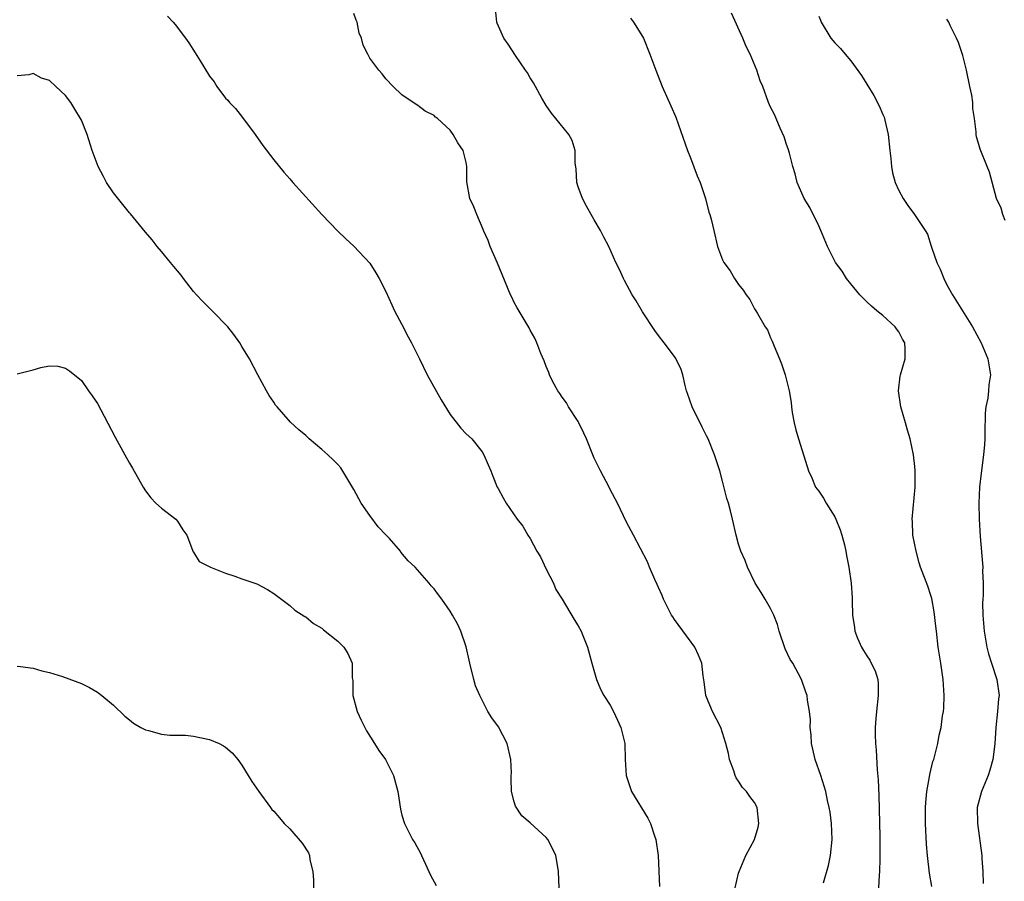
# Model space of a CAD drawing. Units: inches. Extents: x 2568000 to 2571000, y 1524000 to 1527000.
# Drawn here: x 2568867 to 2568990, y 1524500 to 1524607 of the extents above; entities that cross this region are included whole.
import ezdxf

# ---------------------------------------------------------------- set-up
doc = ezdxf.new("R2010")
doc.units = ezdxf.units.IN
doc.header["$MEASUREMENT"] = 0
doc.layers.add('LD25681524_2ft', color=133, linetype='Continuous')

msp = doc.modelspace()

# ---------------------------------------------------------------- linework, layer by layer
at = {"layer": 'LD25681524_2ft'}
for points, elevation in [([(2568967.62, 1524499.62), (2568968.23, 1524501.77), (2568968.48, 1524503), (2568968.68, 1524505), (2568968.58, 1524507), (2568968.42, 1524508.42), (2568968.31, 1524509), (2568968.11, 1524509.89), (2568967.89, 1524511), (2568967.25, 1524513), (2568966.57, 1524515), (2568966.29, 1524516.29), (2568966.11, 1524517), (2568966.07, 1524518.07), (2568965.92, 1524519), (2568965.96, 1524519.96), (2568965.84, 1524521), (2568965.6, 1524522.4), (2568965.55, 1524523), (2568965.4, 1524523.4), (2568964.84, 1524525), (2568963.76, 1524527), (2568963.46, 1524527.46), (2568962.82, 1524528.82), (2568962.08, 1524531), (2568961.85, 1524531.85), (2568961.4, 1524533), (2568961, 1524533.82), (2568960.32, 1524535), (2568959.83, 1524535.83), (2568959.08, 1524537), (2568958.13, 1524539), (2568957.83, 1524539.83), (2568957.3, 1524541), (2568957, 1524541.87), (2568956.69, 1524543), (2568956.25, 1524545), (2568955.99, 1524546.01), (2568955.73, 1524547), (2568955.55, 1524547.55), (2568955, 1524549.71), (2568954.65, 1524551), (2568954.25, 1524552.25), (2568954, 1524553), (2568953.19, 1524555), (2568953, 1524555.4), (2568952.45, 1524556.45), (2568951.2, 1524559), (2568950.65, 1524560.65), (2568950.5, 1524561), (2568950.32, 1524561.68), (2568950.05, 1524563), (2568949.78, 1524563.78), (2568949.19, 1524565), (2568949.12, 1524565.12), (2568947.71, 1524567), (2568947, 1524567.91), (2568946.54, 1524568.54), (2568945, 1524570.85), (2568944.24, 1524572.24), (2568943.74, 1524573), (2568942.77, 1524574.77), (2568942.63, 1524575), (2568942.13, 1524576.13), (2568941.7, 1524577), (2568940.81, 1524579), (2568940.19, 1524580.19), (2568939.79, 1524581), (2568939, 1524582.35), (2568938.04, 1524584.04), (2568937.53, 1524585), (2568937, 1524586.47), (2568936.83, 1524587), (2568936.72, 1524588.72), (2568936.6, 1524589.4), (2568936.6, 1524591), (2568936.25, 1524592.25), (2568935.82, 1524593), (2568933.67, 1524595.67), (2568933, 1524596.6), (2568932.47, 1524597.53), (2568931.43, 1524599.43), (2568931, 1524600.07), (2568930.67, 1524600.67), (2568930.42, 1524601), (2568929.16, 1524602.84), (2568928.27, 1524604.27), (2568927.72, 1524605), (2568926.9, 1524606.9), (2568926.84, 1524607), (2568926.67, 1524608.67)], 7900), ([(2568885.75, 1524607.75), (2568886.44, 1524607), (2568886.7, 1524606.7), (2568888.01, 1524605), (2568888.42, 1524604.42), (2568889.2, 1524603.2), (2568889.8, 1524602.2), (2568891, 1524600.29), (2568891.56, 1524599.56), (2568891.9, 1524599), (2568893, 1524597.54), (2568893.27, 1524597.27), (2568893.48, 1524597), (2568894.22, 1524596.22), (2568895.12, 1524595.12), (2568896.67, 1524593), (2568897.62, 1524591.62), (2568899, 1524589.84), (2568900.27, 1524588.27), (2568901, 1524587.45), (2568901.37, 1524587), (2568905.01, 1524583.01), (2568907, 1524580.94), (2568907.99, 1524579.99), (2568909, 1524579.06), (2568911, 1524576.92), (2568911.73, 1524575.73), (2568912.15, 1524575), (2568913, 1524573.38), (2568913.73, 1524571.73), (2568914.07, 1524571), (2568915, 1524569.28), (2568915.76, 1524567.76), (2568916.17, 1524567), (2568917.17, 1524565), (2568918.15, 1524563), (2568919.88, 1524559.88), (2568921, 1524558.05), (2568922.33, 1524556.33), (2568923, 1524555.65), (2568923.7, 1524555), (2568925, 1524553.37), (2568925.22, 1524553), (2568925.77, 1524551.77), (2568926.07, 1524551), (2568926.35, 1524550.35), (2568926.89, 1524549), (2568927, 1524548.8), (2568927.64, 1524547.64), (2568928.02, 1524547), (2568929.37, 1524545), (2568930.1, 1524544.1), (2568930.7, 1524543), (2568931, 1524542.56), (2568931.84, 1524541), (2568932.28, 1524540.28), (2568933, 1524538.74), (2568933.92, 1524537), (2568934.22, 1524536.22), (2568934.98, 1524535), (2568936.48, 1524532.48), (2568937, 1524531.69), (2568937.35, 1524531), (2568937.55, 1524530.45), (2568938.15, 1524529), (2568938.69, 1524527), (2568939.27, 1524525), (2568939.76, 1524523.76), (2568940.19, 1524523), (2568941, 1524521.76), (2568941.4, 1524521), (2568941.89, 1524519.89), (2568942.31, 1524519), (2568942.8, 1524517), (2568942.85, 1524515), (2568942.99, 1524513), (2568943.65, 1524511), (2568945.69, 1524507.69), (2568946, 1524507), (2568946.51, 1524505.49), (2568946.69, 1524505), (2568946.99, 1524503), (2568947.15, 1524499.15)], 7904), ([(2568956.57, 1524499), (2568957, 1524500.82), (2568957.06, 1524501), (2568957.92, 1524503), (2568958.98, 1524505), (2568959.44, 1524506.56), (2568959.52, 1524507), (2568959.31, 1524509), (2568959, 1524509.65), (2568958.39, 1524510.39), (2568958.01, 1524511), (2568957.51, 1524511.51), (2568957, 1524512.29), (2568956.7, 1524512.7), (2568956.59, 1524513), (2568956.4, 1524513.6), (2568955.86, 1524515), (2568955.74, 1524515.74), (2568955.43, 1524517), (2568954.8, 1524519), (2568953.76, 1524521), (2568953, 1524522.79), (2568952.92, 1524523), (2568952.7, 1524524.7), (2568952.57, 1524525.43), (2568952.43, 1524527), (2568952.02, 1524528.02), (2568951.56, 1524529), (2568949, 1524532.45), (2568948.78, 1524532.78), (2568948.65, 1524533), (2568947.63, 1524535), (2568947.45, 1524535.45), (2568947, 1524536.46), (2568946.85, 1524536.85), (2568946.54, 1524537.46), (2568945.9, 1524539), (2568945.65, 1524539.65), (2568943.9, 1524543), (2568943, 1524544.6), (2568941.9, 1524547), (2568941, 1524548.7), (2568940.86, 1524549), (2568939.77, 1524551), (2568939, 1524552.59), (2568938.81, 1524553), (2568938.01, 1524555), (2568937.71, 1524555.71), (2568937.09, 1524557), (2568937, 1524557.16), (2568935.77, 1524559), (2568935.52, 1524559.52), (2568935, 1524560.21), (2568934.68, 1524560.68), (2568934.44, 1524561), (2568933.8, 1524562.2), (2568933.42, 1524563), (2568933.31, 1524563.31), (2568933, 1524564.04), (2568932.74, 1524564.74), (2568932.32, 1524565.68), (2568931.81, 1524567), (2568931.56, 1524567.56), (2568931, 1524568.57), (2568930.86, 1524568.86), (2568929.36, 1524571.36), (2568929, 1524572.04), (2568928.69, 1524572.69), (2568928.55, 1524573), (2568927.5, 1524575.5), (2568926.92, 1524576.92), (2568926, 1524579), (2568925.75, 1524579.75), (2568925.18, 1524581), (2568925.14, 1524581.14), (2568924.33, 1524583), (2568923.97, 1524583.97), (2568923.49, 1524585), (2568923.1, 1524587.1), (2568923.1, 1524589), (2568923, 1524589.48), (2568922.63, 1524591), (2568921.96, 1524591.96), (2568921.41, 1524593), (2568921, 1524593.53), (2568919.42, 1524595), (2568919.17, 1524595.17), (2568919, 1524595.37), (2568917.91, 1524595.91), (2568917, 1524596.59), (2568916.41, 1524597), (2568915, 1524597.94), (2568913.9, 1524599), (2568913, 1524599.95), (2568912.55, 1524600.55), (2568912.13, 1524601), (2568911, 1524602.53), (2568910.73, 1524603), (2568910.15, 1524604.15), (2568909.95, 1524605), (2568909.64, 1524605.64), (2568909.4, 1524607), (2568909.27, 1524607.27), (2568909, 1524608.1)], 7902), ([(2568943.51, 1524607.51), (2568943.88, 1524607), (2568945, 1524605.24), (2568945.12, 1524605), (2568945.94, 1524603), (2568946.68, 1524601), (2568947.46, 1524599), (2568948.57, 1524596.57), (2568949.16, 1524595.16), (2568950.62, 1524591), (2568951, 1524590.08), (2568951.85, 1524587.85), (2568952.2, 1524587), (2568952.87, 1524585), (2568953.31, 1524583.31), (2568953.42, 1524583), (2568953.58, 1524582.42), (2568953.9, 1524581), (2568954.39, 1524579), (2568955, 1524577.35), (2568955.16, 1524577), (2568955.97, 1524575.97), (2568956.51, 1524575), (2568957, 1524574.28), (2568957.58, 1524573.58), (2568957.94, 1524573), (2568958.4, 1524572.4), (2568959, 1524571.25), (2568959.17, 1524571), (2568959.36, 1524570.64), (2568960.34, 1524569), (2568960.6, 1524568.6), (2568961, 1524567.6), (2568961.21, 1524567.21), (2568961.44, 1524566.56), (2568962.12, 1524565), (2568962.36, 1524564.36), (2568962.8, 1524563), (2568963.31, 1524561), (2568963.56, 1524559.56), (2568963.59, 1524559), (2568963.69, 1524558.31), (2568963.93, 1524557), (2568964.14, 1524556.14), (2568964.47, 1524555), (2568965.55, 1524551.55), (2568965.71, 1524551), (2568966.13, 1524550.13), (2568966.62, 1524549), (2568967, 1524548.47), (2568967.6, 1524547.6), (2568967.93, 1524547), (2568969, 1524545.28), (2568969.14, 1524545), (2568969.67, 1524543.67), (2568969.9, 1524543), (2568970.2, 1524541.8), (2568970.38, 1524541), (2568970.45, 1524540.45), (2568970.75, 1524539), (2568971.06, 1524537), (2568971.16, 1524535.16), (2568971.19, 1524534.81), (2568971.23, 1524533), (2568971.47, 1524531.47), (2568971.53, 1524531), (2568971.86, 1524530.14), (2568972.33, 1524529), (2568972.61, 1524528.61), (2568973, 1524527.93), (2568973.38, 1524527.38), (2568973.55, 1524527), (2568974.05, 1524526.05), (2568974.36, 1524525), (2568974.42, 1524524.42), (2568974.44, 1524523), (2568974.21, 1524521), (2568974.12, 1524520.12), (2568974.05, 1524519), (2568974.06, 1524518.06), (2568974.08, 1524517), (2568974.17, 1524516.17), (2568974.28, 1524513.72), (2568974.44, 1524512.44), (2568974.5, 1524510.5), (2568974.61, 1524505.39), (2568974.64, 1524503), (2568974.61, 1524502.61), (2568974.6, 1524501), (2568974.55, 1524500.55), (2568974.48, 1524499)], 7898), ([(2568981.13, 1524499.13), (2568980.81, 1524500.81), (2568980.56, 1524503), (2568980.45, 1524504.45), (2568980.34, 1524507), (2568980.32, 1524509), (2568980.35, 1524509.65), (2568980.48, 1524511), (2568980.83, 1524512.83), (2568980.87, 1524513.13), (2568981.25, 1524514.75), (2568981.35, 1524515), (2568981.86, 1524517), (2568982.03, 1524518.03), (2568982.28, 1524519), (2568982.45, 1524520.45), (2568982.56, 1524521), (2568982.6, 1524521.4), (2568982.66, 1524523), (2568982.53, 1524525), (2568982.25, 1524527), (2568981.92, 1524529), (2568981.69, 1524531), (2568981.63, 1524531.63), (2568981.42, 1524533.42), (2568981.1, 1524535.1), (2568981, 1524535.48), (2568980.61, 1524536.61), (2568979.72, 1524539), (2568979.55, 1524539.55), (2568979.15, 1524541), (2568978.76, 1524543), (2568978.7, 1524544.7), (2568978.67, 1524545), (2568979.05, 1524549), (2568979.05, 1524551), (2568979, 1524551.54), (2568978.83, 1524553), (2568978.4, 1524555), (2568978.09, 1524556.09), (2568977.84, 1524557), (2568977.25, 1524559), (2568976.94, 1524561), (2568977.18, 1524562.82), (2568977.22, 1524563), (2568977.81, 1524565), (2568977.8, 1524566.2), (2568977.73, 1524567), (2568977.46, 1524567.46), (2568977, 1524568.38), (2568976.73, 1524568.73), (2568976.56, 1524569), (2568975, 1524570.42), (2568974.25, 1524571), (2568973.57, 1524571.57), (2568973, 1524572.1), (2568972.55, 1524572.55), (2568972.15, 1524573), (2568971, 1524574.34), (2568970.49, 1524575), (2568969.93, 1524575.93), (2568969.1, 1524577), (2568969, 1524577.18), (2568968.1, 1524579), (2568967.27, 1524581), (2568967, 1524581.58), (2568966.57, 1524582.57), (2568966.33, 1524583), (2568965.89, 1524583.89), (2568965.18, 1524585), (2568964.32, 1524587), (2568964.07, 1524588.07), (2568963.79, 1524589), (2568963.34, 1524590.66), (2568963.21, 1524591.21), (2568963, 1524591.75), (2568962.7, 1524592.7), (2568962.2, 1524593.8), (2568961.71, 1524595), (2568961.48, 1524595.48), (2568961, 1524596.4), (2568960.75, 1524597), (2568960.01, 1524599), (2568959.69, 1524599.69), (2568959.27, 1524601), (2568958.43, 1524603), (2568957.97, 1524603.97), (2568957.55, 1524605), (2568956.13, 1524608.13)], 7896), ([(2568967, 1524607.76), (2568967.24, 1524607.24), (2568967.32, 1524607), (2568968.53, 1524605), (2568969, 1524604.44), (2568969.72, 1524603.72), (2568970.29, 1524603), (2568971, 1524602.19), (2568972.36, 1524600.36), (2568973, 1524599.26), (2568973.87, 1524597.87), (2568974.55, 1524596.55), (2568975, 1524595.47), (2568975.15, 1524595.15), (2568975.2, 1524595), (2568975.24, 1524594.76), (2568975.66, 1524593), (2568975.87, 1524591), (2568975.99, 1524590.01), (2568976.07, 1524589), (2568976.21, 1524588.21), (2568976.54, 1524587), (2568977, 1524586.02), (2568977.56, 1524585), (2568978.14, 1524584.14), (2568978.97, 1524583), (2568980.3, 1524581), (2568980.56, 1524580.56), (2568981.04, 1524579.04), (2568981.06, 1524578.94), (2568981.75, 1524577), (2568982.17, 1524576.17), (2568982.62, 1524575), (2568983, 1524574.25), (2568983.69, 1524573), (2568986.2, 1524569), (2568987.28, 1524567), (2568987.5, 1524566.5), (2568988.11, 1524565), (2568988.44, 1524563), (2568988.24, 1524561.76), (2568988.19, 1524561), (2568988.09, 1524560.09), (2568987.86, 1524559), (2568987.78, 1524558.22), (2568987.72, 1524555.72), (2568987.74, 1524555), (2568987.71, 1524554.29), (2568987.58, 1524553), (2568987.26, 1524550.74), (2568987.07, 1524549), (2568986.99, 1524547), (2568987.02, 1524545), (2568987.16, 1524542.84), (2568987.46, 1524539.46), (2568987.48, 1524539), (2568987.45, 1524538.55), (2568987.52, 1524537), (2568987.52, 1524535.52), (2568987.47, 1524535), (2568987.45, 1524534.55), (2568987.48, 1524533), (2568987.64, 1524531), (2568987.97, 1524529), (2568988.17, 1524528.17), (2568988.55, 1524527), (2568989.24, 1524525), (2568989.51, 1524523), (2568989.45, 1524522.55), (2568989.32, 1524521), (2568989.1, 1524519), (2568988.96, 1524516.96), (2568988.72, 1524515), (2568988.34, 1524513.66), (2568988.14, 1524513), (2568987.32, 1524511), (2568986.79, 1524509), (2568986.8, 1524507), (2568987.34, 1524503), (2568987.36, 1524502.64), (2568987.5, 1524501), (2568987.53, 1524499.53)], 7894), ([(2568990.27, 1524582.27), (2568989.97, 1524583), (2568989.79, 1524583.79), (2568989.2, 1524585), (2568988.3, 1524588.3), (2568988.03, 1524589), (2568987.15, 1524591.15), (2568987, 1524591.76), (2568986.71, 1524592.71), (2568986.66, 1524593), (2568986.67, 1524593.33), (2568986.45, 1524595), (2568986.25, 1524596.25), (2568986.23, 1524597), (2568986.1, 1524597.9), (2568985.88, 1524599), (2568985.45, 1524601), (2568985, 1524602.85), (2568984.45, 1524604.45), (2568984.2, 1524605), (2568983.42, 1524606.58), (2568983.23, 1524607), (2568983.15, 1524607.15), (2568983, 1524607.38)], 7892), ([(2568934.6, 1524499), (2568934.53, 1524501), (2568934.32, 1524502.32), (2568934.2, 1524503), (2568933.82, 1524503.82), (2568933.21, 1524505), (2568933, 1524505.26), (2568931, 1524507.08), (2568929.96, 1524507.96), (2568929.16, 1524509.16), (2568929, 1524509.7), (2568928.67, 1524511), (2568928.61, 1524512.61), (2568928.64, 1524513), (2568928.65, 1524513.35), (2568928.6, 1524515), (2568928.13, 1524517), (2568927.06, 1524519.06), (2568926.21, 1524520.21), (2568925.72, 1524521), (2568924.7, 1524523), (2568924.19, 1524524.19), (2568923.95, 1524525), (2568923.45, 1524527), (2568923.39, 1524527.39), (2568923, 1524529.07), (2568922.33, 1524531), (2568921.91, 1524531.91), (2568921.3, 1524533), (2568921, 1524533.49), (2568919.96, 1524535), (2568919.54, 1524535.54), (2568919, 1524536.3), (2568918.66, 1524536.66), (2568918.39, 1524537), (2568916.63, 1524539), (2568915.79, 1524539.79), (2568914.88, 1524540.88), (2568914.8, 1524541), (2568913.44, 1524542.56), (2568913, 1524543.05), (2568912.04, 1524544.04), (2568911, 1524545.46), (2568909.9, 1524547), (2568909, 1524548.67), (2568908.48, 1524549.52), (2568907.38, 1524551.39), (2568907, 1524551.82), (2568906.41, 1524552.41), (2568905.73, 1524553), (2568905, 1524553.7), (2568903.42, 1524555), (2568903, 1524555.41), (2568902.14, 1524556.14), (2568901.1, 1524557.1), (2568899.41, 1524559), (2568899.23, 1524559.23), (2568899, 1524559.58), (2568898.44, 1524560.44), (2568898.1, 1524561), (2568897, 1524562.98), (2568895.96, 1524565), (2568895, 1524566.55), (2568894.76, 1524567), (2568894.04, 1524568.04), (2568893.28, 1524569), (2568891.33, 1524571), (2568891, 1524571.3), (2568890.16, 1524572.16), (2568889.36, 1524573), (2568889, 1524573.41), (2568887.73, 1524575), (2568887.43, 1524575.43), (2568886.53, 1524576.53), (2568886.13, 1524577), (2568885, 1524578.38), (2568884.47, 1524579), (2568883.83, 1524579.83), (2568883, 1524580.81), (2568881.11, 1524583.11), (2568881, 1524583.22), (2568879, 1524585.7), (2568878.14, 1524587), (2568877.74, 1524587.74), (2568877.09, 1524589), (2568876.34, 1524591), (2568875.7, 1524593), (2568875, 1524594.76), (2568874.89, 1524595), (2568874.17, 1524596.17), (2568873.69, 1524597), (2568873, 1524597.87), (2568871.81, 1524599), (2568871, 1524599.71), (2568870.02, 1524600.02), (2568869, 1524600.6), (2568868.43, 1524600.43), (2568867, 1524600.33)], 7906), ([(2568867, 1524563.13), (2568869, 1524563.62), (2568869.93, 1524563.93), (2568871, 1524564.12), (2568872.06, 1524564.06), (2568873, 1524563.82), (2568873.51, 1524563.51), (2568875, 1524562.29), (2568875.88, 1524561), (2568876.36, 1524560.36), (2568877, 1524559.44), (2568877.86, 1524557.86), (2568879.22, 1524555.22), (2568880.42, 1524553), (2568881, 1524551.97), (2568881.37, 1524551.37), (2568882.71, 1524549), (2568883, 1524548.54), (2568883.66, 1524547.66), (2568884.3, 1524547), (2568885, 1524546.34), (2568886.77, 1524545), (2568887, 1524544.75), (2568887.66, 1524543.66), (2568888.17, 1524543), (2568888.88, 1524541.12), (2568888.93, 1524540.93), (2568889, 1524540.85), (2568889.69, 1524539.69), (2568891.11, 1524539), (2568893, 1524538.23), (2568894.13, 1524537.87), (2568895, 1524537.55), (2568896.91, 1524536.91), (2568898.21, 1524536.21), (2568899, 1524535.71), (2568901, 1524534.23), (2568901.65, 1524533.65), (2568902.86, 1524532.86), (2568903, 1524532.8), (2568903.97, 1524531.97), (2568905, 1524531.37), (2568905.19, 1524531.19), (2568907, 1524529.78), (2568907.76, 1524529), (2568908.23, 1524528.23), (2568908.78, 1524527), (2568908.8, 1524525.2), (2568908.85, 1524524.85), (2568908.87, 1524523), (2568909.4, 1524521), (2568909.9, 1524519.9), (2568910.57, 1524518.57), (2568911.59, 1524517), (2568912.13, 1524516.13), (2568912.93, 1524515), (2568913.96, 1524513), (2568914.47, 1524511), (2568914.8, 1524508.8), (2568915, 1524508.06), (2568915.32, 1524507), (2568916.33, 1524505), (2568916.59, 1524504.59), (2568917.3, 1524503.3), (2568917.43, 1524503), (2568917.95, 1524501.95), (2568918.37, 1524501), (2568918.58, 1524500.58), (2568919.27, 1524499.27)], 7908), ([(2568867, 1524526.66), (2568867.38, 1524526.62), (2568869, 1524526.39), (2568870.08, 1524526.08), (2568871, 1524525.85), (2568872.65, 1524525.35), (2568875, 1524524.5), (2568875.99, 1524523.99), (2568877, 1524523.42), (2568877.56, 1524523), (2568879, 1524521.77), (2568880.4, 1524520.4), (2568881, 1524519.96), (2568881.52, 1524519.52), (2568882.42, 1524519), (2568883, 1524518.7), (2568883.37, 1524518.63), (2568885, 1524518.17), (2568886.05, 1524518.04), (2568887.97, 1524518.03), (2568889, 1524517.92), (2568891, 1524517.5), (2568892.17, 1524517), (2568892.72, 1524516.72), (2568893, 1524516.53), (2568893.82, 1524515.82), (2568894.5, 1524515), (2568895, 1524514.31), (2568895.82, 1524513), (2568896.25, 1524512.25), (2568897.13, 1524511), (2568898.58, 1524509), (2568898.77, 1524508.77), (2568899, 1524508.54), (2568899.72, 1524507.72), (2568900.3, 1524507), (2568901, 1524506.36), (2568902.56, 1524504.56), (2568903.33, 1524503.33), (2568903.46, 1524503), (2568903.52, 1524502.48), (2568903.86, 1524501), (2568903.95, 1524499.95), (2568903.97, 1524499)], 7910)]:
    msp.add_lwpolyline(points, dxfattribs=dict(at, elevation=elevation))

doc.saveas('drawing.dxf')
